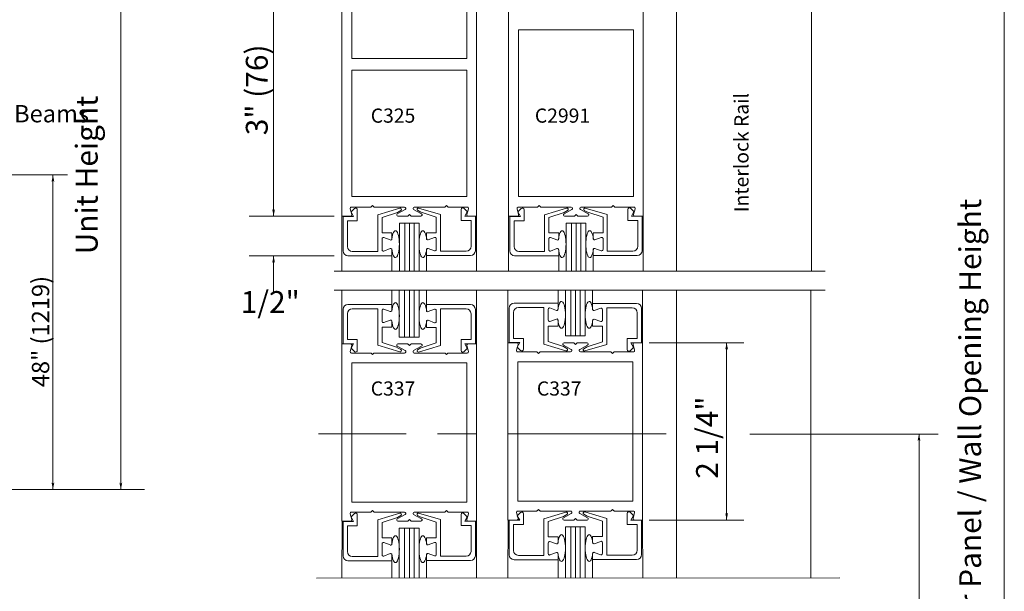
# Model space of a CAD drawing. Extents: x -12.1 to -4.7, y -30.5 to -19.8.
# Drawn here: x -7.9 to -4.8, y -26.8 to -25 of the extents above; entities that cross this region are included whole.
import ezdxf

# ---------------------------------------------------------------- set-up
doc = ezdxf.new("R2010")
doc.units = 0
doc.header["$MEASUREMENT"] = 0
doc.linetypes.add('Center', pattern=[0.77, 0.5, -0.0725, 0.125, -0.0725])
doc.layers.get('0').update_dxf_attribs({"lineweight": 0})
doc.layers.add('LAYER1', color=7, linetype='Center')
doc.layers.add('PART', color=7, linetype='Continuous', lineweight=0)
doc.styles.add('VlmTxt2', font='ARIAL')

# ---------------------------------------------------------------- blocks, each defined once
blk = doc.blocks.new('VlmArrow0')
at = {"color": 0, "lineweight": 0}
blk.add_solid([(0, 0), (-1.5, -0.3), (-1.5, 0.3), (-1.2, 0)], dxfattribs=at)

msp = doc.modelspace()

# ---------------------------------------------------------------- linework, layer by layer
at = {"color": 7, "linetype": 'Continuous', "lineweight": 5}
for p, q in [((-6.8901, -25.6043), (-6.8951, -25.5855)), ((-6.8925, -25.5956), (-6.8819, -25.585)), ((-6.8912, -25.5805), (-6.8312, -25.5805)), ((-6.8251, -25.5755), (-6.8294, -25.5798)), ((-6.8251, -25.5755), (-6.8209, -25.5798)), ((-6.8191, -25.5805), (-6.7231, -25.5805)), ((-6.738, -25.584), (-6.808, -25.6049)), ((-6.5962, -25.5805), (-6.6922, -25.5805)), ((-6.6785, -25.5834), (-6.6086, -25.6043)), ((-6.5901, -25.5755), (-6.5944, -25.5798)), ((-6.5901, -25.5755), (-6.5859, -25.5798)), ((-6.5241, -25.5805), (-6.5841, -25.5805)), ((-6.524, -25.5949), (-6.5346, -25.5844)), ((-6.5252, -25.6043), (-6.5202, -25.5855)), ((-6.3611, -25.6043), (-6.3661, -25.5855)), ((-6.3635, -25.5956), (-6.3529, -25.585)), ((-6.3622, -25.5805), (-6.3022, -25.5805)), ((-6.2962, -25.5755), (-6.3004, -25.5798)), ((-6.2962, -25.5755), (-6.2919, -25.5798)), ((-6.2901, -25.5805), (-6.1941, -25.5805)), ((-6.209, -25.5841), (-6.279, -25.6049)), ((-6.0672, -25.5805), (-6.1632, -25.5805)), ((-6.1495, -25.5834), (-6.0796, -25.6043)), ((-6.0612, -25.5755), (-6.0654, -25.5798)), ((-6.0612, -25.5755), (-6.0569, -25.5798)), ((-5.9951, -25.5805), (-6.0551, -25.5805)), ((-5.9951, -25.5949), (-6.0056, -25.5844)), ((-5.9962, -25.6043), (-5.9912, -25.5855)), ((-6.922, -25.6095), (-6.922, -25.7838)), ((-6.894, -25.6093), (-6.9214, -25.6093)), ((-6.9182, -25.6098), (-6.9182, -25.7193)), ((-6.9182, -25.6098), (-6.8845, -25.6098)), ((-6.8845, -25.6098), (-6.8925, -25.5956)), ((-6.873, -25.6236), (-6.873, -25.5887)), ((-6.808, -25.6049), (-6.808, -25.7211)), ((-6.7943, -25.6134), (-6.7459, -25.5976)), ((-6.7942, -25.6623), (-6.7942, -25.6134)), ((-6.7212, -25.588), (-6.746, -25.6017)), ((-6.7453, -25.5974), (-6.735, -25.5914)), ((-6.7441, -25.6092), (-6.7137, -25.6092)), ((-6.7076, -25.6042), (-6.7119, -25.6085)), ((-6.7076, -25.6042), (-6.7034, -25.6085)), ((-6.6712, -25.6092), (-6.7016, -25.6092)), ((-6.6941, -25.588), (-6.6693, -25.6017)), ((-6.6712, -25.5967), (-6.6815, -25.5907)), ((-6.6223, -25.6128), (-6.6706, -25.597)), ((-6.6223, -25.6617), (-6.6223, -25.6128)), ((-6.6085, -25.6043), (-6.6085, -25.7204)), ((-6.5435, -25.6229), (-6.5435, -25.5881)), ((-6.532, -25.6092), (-6.524, -25.5949)), ((-6.4983, -25.6092), (-6.532, -25.6092)), ((-6.5213, -25.6093), (-6.4945, -25.6094)), ((-6.4983, -25.6092), (-6.4983, -25.7187)), ((-6.495, -25.6095), (-6.4945, -25.7838)), ((-6.393, -25.6095), (-6.393, -25.7839)), ((-6.365, -25.6093), (-6.3924, -25.6093)), ((-6.3892, -25.6098), (-6.3555, -25.6098)), ((-6.3892, -25.6098), (-6.3892, -25.7193)), ((-6.3555, -25.6098), (-6.3635, -25.5956)), ((-6.344, -25.6236), (-6.344, -25.5887)), ((-6.279, -25.6049), (-6.279, -25.7211)), ((-6.2653, -25.6134), (-6.2169, -25.5976)), ((-6.2652, -25.6623), (-6.2652, -25.6134)), ((-6.1922, -25.588), (-6.217, -25.6018)), ((-6.2164, -25.5974), (-6.206, -25.5914)), ((-6.2151, -25.6093), (-6.1847, -25.6093)), ((-6.1787, -25.6043), (-6.1829, -25.6085)), ((-6.1787, -25.6043), (-6.1744, -25.6085)), ((-6.1422, -25.6093), (-6.1726, -25.6093)), ((-6.1651, -25.588), (-6.1403, -25.6018)), ((-6.1422, -25.5968), (-6.1526, -25.5908)), ((-6.0933, -25.6128), (-6.1416, -25.597)), ((-6.0933, -25.6617), (-6.0933, -25.6128)), ((-6.0796, -25.6043), (-6.0796, -25.7204)), ((-6.0146, -25.6229), (-6.0146, -25.5881)), ((-6.0031, -25.6092), (-5.9951, -25.5949)), ((-5.9693, -25.6092), (-6.0031, -25.6092)), ((-5.9923, -25.6093), (-5.9655, -25.6094)), ((-5.9693, -25.6092), (-5.9693, -25.7187)), ((-5.9661, -25.6095), (-5.9655, -25.7839)), ((-6.9045, -25.6236), (-6.9045, -25.7056)), ((-6.9045, -25.6236), (-6.873, -25.6236)), ((-6.7395, -25.631), (-6.677, -25.631)), ((-6.7395, -25.7838), (-6.7395, -25.631)), ((-6.677, -25.631), (-6.677, -25.7838)), ((-6.512, -25.6229), (-6.5435, -25.6229)), ((-6.512, -25.6229), (-6.512, -25.7049)), ((-6.3755, -25.6236), (-6.344, -25.6236)), ((-6.3755, -25.6236), (-6.3755, -25.7056)), ((-6.2105, -25.7839), (-6.2105, -25.631)), ((-6.2105, -25.631), (-6.148, -25.631)), ((-6.148, -25.631), (-6.148, -25.7839)), ((-5.9831, -25.6229), (-6.0146, -25.6229)), ((-5.9831, -25.6229), (-5.9831, -25.7049)), ((-6.763, -25.6623), (-6.7942, -25.6623)), ((-6.7683, -25.6848), (-6.7888, -25.6773)), ((-6.763, -25.6623), (-6.763, -25.6811)), ((-6.6535, -25.6617), (-6.6535, -25.6804)), ((-6.6535, -25.6617), (-6.6223, -25.6617)), ((-6.6535, -25.6804), (-6.6535, -25.6741)), ((-6.6482, -25.6842), (-6.6277, -25.6767)), ((-6.6223, -25.6804), (-6.6223, -25.7154)), ((-6.234, -25.6623), (-6.2652, -25.6623)), ((-6.2393, -25.6848), (-6.2598, -25.6773)), ((-6.234, -25.6623), (-6.234, -25.6811)), ((-6.1246, -25.6617), (-6.1246, -25.6804)), ((-6.1246, -25.6617), (-6.0933, -25.6617)), ((-6.1246, -25.6804), (-6.1246, -25.6741)), ((-6.1192, -25.6842), (-6.0987, -25.6767)), ((-6.0933, -25.6804), (-6.0933, -25.7154)), ((-6.7942, -25.6811), (-6.7942, -25.7161)), ((-6.6482, -25.7117), (-6.6277, -25.7192)), ((-6.2652, -25.6811), (-6.2652, -25.7161)), ((-6.1192, -25.7117), (-6.0987, -25.7192)), ((-6.9027, -25.7348), (-6.763, -25.7348)), ((-6.889, -25.7211), (-6.808, -25.7211)), ((-6.7683, -25.7123), (-6.7888, -25.7198)), ((-6.763, -25.7348), (-6.763, -25.7161)), ((-6.763, -25.7348), (-6.763, -25.7838)), ((-6.6535, -25.7342), (-6.6535, -25.7154)), ((-6.5138, -25.7342), (-6.6535, -25.7342)), ((-6.6535, -25.7342), (-6.6535, -25.7838)), ((-6.5275, -25.7204), (-6.6085, -25.7204)), ((-6.3737, -25.7348), (-6.234, -25.7348)), ((-6.36, -25.7211), (-6.279, -25.7211)), ((-6.2393, -25.7123), (-6.2598, -25.7198)), ((-6.234, -25.7348), (-6.234, -25.7161)), ((-6.234, -25.7348), (-6.234, -25.7839)), ((-6.1246, -25.7342), (-6.1246, -25.7154)), ((-6.1246, -25.7342), (-6.1246, -25.7839)), ((-5.9848, -25.7342), (-6.1246, -25.7342)), ((-5.9986, -25.7204), (-6.0796, -25.7204)), ((-6.922, -26.0143), (-6.922, -25.8434)), ((-6.763, -25.889), (-6.763, -25.8436)), ((-6.7396, -25.8436), (-6.7396, -25.9928)), ((-6.6771, -25.9928), (-6.6771, -25.8441)), ((-6.6536, -25.8896), (-6.6536, -25.8436)), ((-6.4951, -26.0143), (-6.4945, -25.8436)), ((-6.3948, -26.0109), (-6.3948, -25.8436)), ((-6.2358, -25.8855), (-6.2358, -25.8436)), ((-6.2124, -25.8436), (-6.2124, -25.9893)), ((-6.1499, -25.9893), (-6.1499, -25.8441)), ((-6.1264, -25.8861), (-6.1264, -25.8436)), ((-5.9679, -26.0108), (-5.9679, -25.8436)), ((-6.9027, -25.889), (-6.763, -25.889)), ((-6.763, -25.889), (-6.763, -25.9078)), ((-6.5138, -25.8896), (-6.6536, -25.8896)), ((-6.6536, -25.8896), (-6.6536, -25.9084)), ((-6.3756, -25.8855), (-6.2358, -25.8855)), ((-6.3618, -25.8993), (-6.2808, -25.8993)), ((-6.2808, -26.0154), (-6.2808, -25.8993)), ((-6.2358, -25.8855), (-6.2358, -25.9043)), ((-6.1264, -25.8861), (-6.1264, -25.9049)), ((-5.9866, -25.8861), (-6.1264, -25.8861)), ((-6.9182, -26.014), (-6.9182, -25.9045)), ((-6.9045, -26.0003), (-6.9045, -25.9183)), ((-6.889, -25.9028), (-6.808, -25.9028)), ((-6.808, -26.0189), (-6.808, -25.9028)), ((-6.7942, -25.9428), (-6.7942, -25.9078)), ((-6.7684, -25.9115), (-6.7889, -25.904)), ((-6.6482, -25.9121), (-6.6277, -25.9046)), ((-6.6223, -25.9434), (-6.6223, -25.9084)), ((-6.5276, -25.9034), (-6.6086, -25.9034)), ((-6.6086, -26.0195), (-6.6086, -25.9034)), ((-6.5121, -26.0009), (-6.5121, -25.9189)), ((-6.4983, -26.0146), (-6.4983, -25.9051)), ((-6.3911, -26.0105), (-6.3911, -25.901)), ((-6.3773, -25.9968), (-6.3773, -25.9148)), ((-6.2671, -25.9393), (-6.2671, -25.9043)), ((-6.2412, -25.908), (-6.2617, -25.9005)), ((-6.121, -25.9087), (-6.1005, -25.9011)), ((-6.0951, -25.9399), (-6.0951, -25.9049)), ((-6.0814, -26.016), (-6.0814, -25.8999)), ((-6.0004, -25.8999), (-6.0814, -25.8999)), ((-5.9849, -25.9974), (-5.9849, -25.9154)), ((-5.9711, -26.0111), (-5.9711, -25.9016)), ((-6.763, -25.9615), (-6.7942, -25.9615)), ((-6.7942, -25.9615), (-6.7942, -26.0104)), ((-6.7684, -25.939), (-6.7889, -25.9465)), ((-6.763, -25.9428), (-6.763, -25.9491)), ((-6.763, -25.9615), (-6.763, -25.9428)), ((-6.6536, -25.9621), (-6.6536, -25.9434)), ((-6.6536, -25.9621), (-6.6223, -25.9621)), ((-6.6482, -25.9396), (-6.6277, -25.9471)), ((-6.6223, -25.9621), (-6.6223, -26.011)), ((-6.2358, -25.958), (-6.2671, -25.958)), ((-6.2671, -25.958), (-6.2671, -26.0069)), ((-6.2412, -25.9355), (-6.2617, -25.943)), ((-6.2358, -25.9393), (-6.2358, -25.9456)), ((-6.2358, -25.958), (-6.2358, -25.9393)), ((-6.1264, -25.9586), (-6.1264, -25.9399)), ((-6.1264, -25.9586), (-6.0951, -25.9586)), ((-6.121, -25.9361), (-6.1005, -25.9437)), ((-6.0951, -25.9586), (-6.0951, -26.0075)), ((-6.7396, -25.9928), (-6.6771, -25.9928)), ((-6.2124, -25.9893), (-6.1499, -25.9893)), ((-6.894, -26.0145), (-6.9214, -26.0145)), ((-6.9182, -26.014), (-6.8845, -26.014)), ((-6.9045, -26.0003), (-6.873, -26.0003)), ((-6.8901, -26.0195), (-6.8951, -26.0383)), ((-6.8845, -26.014), (-6.8925, -26.0283)), ((-6.873, -26.0003), (-6.873, -26.0351)), ((-6.738, -26.0398), (-6.808, -26.0189)), ((-6.7943, -26.0104), (-6.7459, -26.0262)), ((-6.7212, -26.0358), (-6.746, -26.0221)), ((-6.7441, -26.0146), (-6.7137, -26.0146)), ((-6.7077, -26.0196), (-6.7119, -26.0153)), ((-6.7077, -26.0196), (-6.7034, -26.0153)), ((-6.6713, -26.0146), (-6.7016, -26.0146)), ((-6.6941, -26.0358), (-6.6693, -26.0221)), ((-6.6785, -26.0404), (-6.6086, -26.0195)), ((-6.6223, -26.011), (-6.6706, -26.0268)), ((-6.5121, -26.0009), (-6.5436, -26.0009)), ((-6.5436, -26.0009), (-6.5436, -26.0357)), ((-6.5321, -26.0146), (-6.5241, -26.0289)), ((-6.4983, -26.0146), (-6.5321, -26.0146)), ((-6.5252, -26.0195), (-6.5202, -26.0383)), ((-6.5214, -26.0145), (-6.4945, -26.0145)), ((-6.3668, -26.011), (-6.3942, -26.011)), ((-6.3911, -26.0105), (-6.3573, -26.0105)), ((-6.3773, -25.9968), (-6.3458, -25.9968)), ((-6.3629, -26.0161), (-6.3679, -26.0348)), ((-6.3573, -26.0105), (-6.3653, -26.0248)), ((-6.3458, -25.9968), (-6.3458, -26.0316)), ((-6.2108, -26.0363), (-6.2808, -26.0154)), ((-6.2671, -26.0069), (-6.2187, -26.0227)), ((-6.194, -26.0323), (-6.2188, -26.0186)), ((-6.2182, -26.023), (-6.2078, -26.029)), ((-6.2169, -26.0111), (-6.1865, -26.0111)), ((-6.1805, -26.0161), (-6.1848, -26.0118)), ((-6.1805, -26.0161), (-6.1762, -26.0118)), ((-6.1441, -26.0111), (-6.1744, -26.0111)), ((-6.1669, -26.0323), (-6.1421, -26.0186)), ((-6.144, -26.0236), (-6.1544, -26.0296)), ((-6.1513, -26.0369), (-6.0814, -26.016)), ((-6.0951, -26.0075), (-6.1434, -26.0234)), ((-6.0164, -25.9974), (-6.0164, -26.0322)), ((-5.9849, -25.9974), (-6.0164, -25.9974)), ((-5.9711, -26.0111), (-6.0049, -26.0111)), ((-6.0049, -26.0111), (-5.9969, -26.0254)), ((-5.998, -26.0161), (-5.9931, -26.0348)), ((-5.9942, -26.011), (-5.9673, -26.011)), ((-6.8925, -26.0283), (-6.8819, -26.0388)), ((-6.8912, -26.0433), (-6.8312, -26.0433)), ((-6.8252, -26.0483), (-6.8294, -26.0441)), ((-6.8252, -26.0483), (-6.8209, -26.0441)), ((-6.8191, -26.0433), (-6.7231, -26.0433)), ((-6.7454, -26.0264), (-6.735, -26.0324)), ((-6.5962, -26.0433), (-6.6922, -26.0433)), ((-6.6712, -26.0271), (-6.6816, -26.0331)), ((-6.5902, -26.0483), (-6.5944, -26.0441)), ((-6.5902, -26.0483), (-6.5859, -26.0441)), ((-6.5241, -26.0433), (-6.5841, -26.0433)), ((-6.5241, -26.0289), (-6.5346, -26.0394)), ((-6.3653, -26.0248), (-6.3548, -26.0353)), ((-6.364, -26.0398), (-6.304, -26.0398)), ((-6.298, -26.0448), (-6.3023, -26.0406)), ((-6.298, -26.0448), (-6.2937, -26.0406)), ((-6.2919, -26.0398), (-6.196, -26.0398)), ((-6.069, -26.0398), (-6.165, -26.0398)), ((-6.063, -26.0448), (-6.0673, -26.0406)), ((-6.063, -26.0448), (-6.0587, -26.0406)), ((-5.9969, -26.0398), (-6.0569, -26.0398)), ((-5.9969, -26.0254), (-6.0074, -26.0359)), ((-6.8901, -26.5718), (-6.8951, -26.553)), ((-6.8925, -26.5631), (-6.8819, -26.5526)), ((-6.8912, -26.548), (-6.8312, -26.548)), ((-6.8252, -26.543), (-6.8294, -26.5473)), ((-6.8252, -26.543), (-6.8209, -26.5473)), ((-6.8191, -26.548), (-6.7231, -26.548)), ((-6.738, -26.5516), (-6.808, -26.5725)), ((-6.7212, -26.5555), (-6.746, -26.5693)), ((-6.6941, -26.5555), (-6.6693, -26.5693)), ((-6.5962, -26.548), (-6.6922, -26.548)), ((-6.6785, -26.551), (-6.6086, -26.5718)), ((-6.5902, -26.543), (-6.5944, -26.5473)), ((-6.5902, -26.543), (-6.5859, -26.5473)), ((-6.5241, -26.548), (-6.5841, -26.548)), ((-6.5436, -26.5905), (-6.5436, -26.5556)), ((-6.5241, -26.5625), (-6.5346, -26.5519)), ((-6.5252, -26.5718), (-6.5202, -26.553)), ((-6.3629, -26.5683), (-6.3679, -26.5496)), ((-6.3653, -26.5596), (-6.3548, -26.5491)), ((-6.364, -26.5445), (-6.304, -26.5445)), ((-6.3458, -26.5876), (-6.3458, -26.5528)), ((-6.298, -26.5395), (-6.3023, -26.5438)), ((-6.298, -26.5395), (-6.2937, -26.5438)), ((-6.2919, -26.5445), (-6.196, -26.5445)), ((-6.2108, -26.5481), (-6.2808, -26.569)), ((-6.194, -26.552), (-6.2188, -26.5658)), ((-6.2182, -26.5614), (-6.2078, -26.5554)), ((-6.1669, -26.552), (-6.1421, -26.5658)), ((-6.069, -26.5445), (-6.165, -26.5445)), ((-6.144, -26.5608), (-6.1544, -26.5548)), ((-6.1513, -26.5475), (-6.0814, -26.5683)), ((-6.063, -26.5395), (-6.0673, -26.5438)), ((-6.063, -26.5395), (-6.0587, -26.5438)), ((-5.9969, -26.5445), (-6.0569, -26.5445)), ((-6.0164, -26.587), (-6.0164, -26.5522)), ((-5.9969, -26.559), (-6.0074, -26.5484)), ((-5.998, -26.5683), (-5.9931, -26.5496)), ((-6.9214, -26.577), (-6.922, -26.7572)), ((-6.894, -26.5768), (-6.9208, -26.5768)), ((-6.9182, -26.5773), (-6.9182, -26.6868)), ((-6.9182, -26.5773), (-6.8845, -26.5773)), ((-6.8845, -26.5773), (-6.8925, -26.5631)), ((-6.873, -26.5911), (-6.873, -26.5563)), ((-6.808, -26.5725), (-6.808, -26.6886)), ((-6.7943, -26.581), (-6.7459, -26.5651)), ((-6.7942, -26.6298), (-6.7942, -26.581)), ((-6.7454, -26.5649), (-6.735, -26.5589)), ((-6.7441, -26.5768), (-6.7137, -26.5768)), ((-6.7077, -26.5718), (-6.7119, -26.576)), ((-6.7077, -26.5718), (-6.7034, -26.576)), ((-6.6713, -26.5768), (-6.7016, -26.5768)), ((-6.6712, -26.5643), (-6.6816, -26.5583)), ((-6.6223, -26.5803), (-6.6706, -26.5645)), ((-6.6223, -26.6292), (-6.6223, -26.5803)), ((-6.6086, -26.5718), (-6.6086, -26.688)), ((-6.5321, -26.5767), (-6.5241, -26.5625)), ((-6.4983, -26.5767), (-6.5321, -26.5767)), ((-6.5214, -26.5768), (-6.4945, -26.5769)), ((-6.4983, -26.5767), (-6.4983, -26.6862)), ((-6.4951, -26.5771), (-6.4945, -26.7571)), ((-6.3942, -26.5735), (-6.3948, -26.757)), ((-6.3668, -26.5734), (-6.3936, -26.5733)), ((-6.3911, -26.5739), (-6.3911, -26.6834)), ((-6.3911, -26.5739), (-6.3573, -26.5739)), ((-6.3573, -26.5739), (-6.3653, -26.5596)), ((-6.2808, -26.569), (-6.2808, -26.6851)), ((-6.2671, -26.5775), (-6.2187, -26.5617)), ((-6.2671, -26.6264), (-6.2671, -26.5775)), ((-6.2169, -26.5733), (-6.1865, -26.5733)), ((-6.1805, -26.5683), (-6.1848, -26.5726)), ((-6.1805, -26.5683), (-6.1762, -26.5726)), ((-6.1441, -26.5733), (-6.1744, -26.5733)), ((-6.0951, -26.5768), (-6.1434, -26.561)), ((-6.0951, -26.6257), (-6.0951, -26.5768)), ((-6.0814, -26.5684), (-6.0814, -26.6845)), ((-5.9849, -26.587), (-6.0164, -26.587)), ((-6.0049, -26.5732), (-5.9969, -26.559)), ((-5.9711, -26.5732), (-6.0049, -26.5732)), ((-5.9942, -26.5734), (-5.9673, -26.5734)), ((-5.9849, -26.587), (-5.9849, -26.669)), ((-5.9711, -26.5732), (-5.9711, -26.6827)), ((-5.9679, -26.5736), (-5.9673, -26.7549)), ((-6.9045, -26.5911), (-6.873, -26.5911)), ((-6.9045, -26.5911), (-6.9045, -26.6731)), ((-6.7396, -26.7562), (-6.7396, -26.5985)), ((-6.7396, -26.5985), (-6.6771, -26.5985)), ((-6.6771, -26.5985), (-6.6771, -26.7557)), ((-6.5121, -26.5905), (-6.5436, -26.5905)), ((-6.5121, -26.5905), (-6.5121, -26.6725)), ((-6.3773, -26.5876), (-6.3458, -26.5876)), ((-6.3773, -26.5876), (-6.3773, -26.6696)), ((-6.2124, -26.595), (-6.1499, -26.595)), ((-6.2124, -26.756), (-6.2124, -26.595)), ((-6.1499, -26.595), (-6.1499, -26.7555)), ((-6.763, -26.6298), (-6.7942, -26.6298)), ((-6.7942, -26.6486), (-6.7942, -26.6836)), ((-6.7684, -26.6523), (-6.7889, -26.6448)), ((-6.763, -26.6298), (-6.763, -26.6486)), ((-6.763, -26.6486), (-6.763, -26.6423)), ((-6.6536, -26.6292), (-6.6536, -26.648)), ((-6.6536, -26.6292), (-6.6223, -26.6292)), ((-6.6482, -26.6517), (-6.6277, -26.6442)), ((-6.6223, -26.648), (-6.6223, -26.683)), ((-6.2358, -26.6264), (-6.2671, -26.6264)), ((-6.2671, -26.6451), (-6.2671, -26.6801)), ((-6.2412, -26.6489), (-6.2617, -26.6414)), ((-6.2358, -26.6264), (-6.2358, -26.6451)), ((-6.2358, -26.6451), (-6.2358, -26.6388)), ((-6.1264, -26.6257), (-6.1264, -26.6445)), ((-6.1264, -26.6257), (-6.0951, -26.6257)), ((-6.121, -26.6482), (-6.1005, -26.6407)), ((-6.0951, -26.6445), (-6.0951, -26.6795)), ((-6.7684, -26.6798), (-6.7889, -26.6873)), ((-6.6482, -26.6792), (-6.6277, -26.6867)), ((-6.2412, -26.6764), (-6.2617, -26.6839)), ((-6.2358, -26.6989), (-6.2358, -26.6801)), ((-6.1264, -26.6982), (-6.1264, -26.6795)), ((-6.121, -26.6757), (-6.1005, -26.6832)), ((-6.9027, -26.7023), (-6.763, -26.7023)), ((-6.889, -26.6886), (-6.808, -26.6886)), ((-6.763, -26.7023), (-6.763, -26.6836)), ((-6.763, -26.7023), (-6.763, -26.7562)), ((-6.6536, -26.7017), (-6.6536, -26.683)), ((-6.5138, -26.7017), (-6.6536, -26.7017)), ((-6.6536, -26.7017), (-6.6536, -26.7562)), ((-6.5276, -26.688), (-6.6086, -26.688)), ((-6.3756, -26.6989), (-6.2358, -26.6989)), ((-6.3618, -26.6851), (-6.2808, -26.6851)), ((-6.2358, -26.6989), (-6.2358, -26.756)), ((-6.1264, -26.6982), (-6.1264, -26.756)), ((-5.9866, -26.6982), (-6.1264, -26.6982)), ((-6.0004, -26.6845), (-6.0814, -26.6845))]:
    msp.add_line(p, q, dxfattribs=at)
at = {"color": 23, "linetype": 'Continuous', "lineweight": 5}
for p, q in [((-6.7226, -25.7838), (-6.7226, -25.631)), ((-6.7076, -25.7838), (-6.7076, -25.631)), ((-6.6926, -25.7838), (-6.6926, -25.631)), ((-6.1937, -25.7839), (-6.1937, -25.631)), ((-6.1787, -25.7839), (-6.1787, -25.631)), ((-6.1637, -25.7839), (-6.1637, -25.631)), ((-6.7227, -25.8436), (-6.7227, -25.9928)), ((-6.7077, -25.8436), (-6.7077, -25.9928)), ((-6.6927, -25.8436), (-6.6927, -25.9928)), ((-6.1955, -25.8436), (-6.1955, -25.9893)), ((-6.1805, -25.8436), (-6.1805, -25.9893)), ((-6.1655, -25.8436), (-6.1655, -25.9893)), ((-6.7227, -26.7562), (-6.7227, -26.5985)), ((-6.7077, -26.7562), (-6.7077, -26.5985)), ((-6.6927, -26.7562), (-6.6927, -26.5985)), ((-6.1955, -26.756), (-6.1955, -26.595)), ((-6.1805, -26.756), (-6.1805, -26.595)), ((-6.1655, -26.756), (-6.1655, -26.595))]:
    msp.add_line(p, q, dxfattribs=at)
at = {"color": 7, "linetype": 'Continuous', "lineweight": 13}
for p, q in [((-5.8606, -26.757), (-5.8606, -25.8436)), ((-5.4337, -26.757), (-5.4337, -25.8436)), ((-6.922, -26.577), (-6.922, -26.0143)), ((-6.4951, -26.5771), (-6.4951, -26.0143)), ((-6.3948, -26.5735), (-6.3948, -26.0109)), ((-5.9679, -26.5736), (-5.9679, -26.0108)), ((-6.8907, -26.5168), (-6.8907, -26.0743)), ((-6.8907, -26.0743), (-6.5257, -26.0743)), ((-6.5257, -26.5168), (-6.5257, -26.0743)), ((-6.3636, -26.0709), (-5.9986, -26.0709)), ((-6.3636, -26.5134), (-6.3636, -26.0709)), ((-5.9986, -26.5134), (-5.9986, -26.0709)), ((-6.8907, -26.5168), (-6.5257, -26.5168)), ((-6.3636, -26.5134), (-5.9986, -26.5134))]:
    msp.add_line(p, q, dxfattribs=at)
at = {"color": 7, "linetype": 'Continuous', "lineweight": 5}
for centre, radius, start, end in [((-6.8912, -25.5845), 0.004, 90, 194.8539), ((-6.8782, -25.5887), 0.00525, 0, 135), ((-6.8312, -25.578), 0.0025, 270, 315), ((-6.8191, -25.578), 0.0025, 225, 270), ((-6.737, -25.5879), 0.004, 300.014, 465.1704), ((-6.7231, -25.5845), 0.004, 299, 450), ((-6.6922, -25.5845), 0.004, 90, 241), ((-6.6795, -25.5873), 0.004, 74.8296, 239.986), ((-6.5962, -25.578), 0.0025, 270, 315), ((-6.5841, -25.578), 0.0025, 225, 270), ((-6.5383, -25.5881), 0.00525, 45, 180), ((-6.5241, -25.5845), 0.004, 345.1461, 450), ((-6.3622, -25.5845), 0.004, 90, 194.8539), ((-6.3492, -25.5887), 0.00525, 0, 135), ((-6.3022, -25.578), 0.0025, 270, 315), ((-6.2901, -25.578), 0.0025, 225, 270), ((-6.208, -25.5879), 0.004, 300.014, 465.1704), ((-6.1941, -25.5845), 0.004, 299, 450), ((-6.1632, -25.5845), 0.004, 90, 241), ((-6.1506, -25.5873), 0.004, 74.8296, 239.986), ((-6.0672, -25.578), 0.0025, 270, 315), ((-6.0551, -25.578), 0.0025, 225, 270), ((-6.0093, -25.5881), 0.00525, 45, 180), ((-5.9951, -25.5845), 0.004, 345.1461, 450), ((-6.894, -25.6053), 0.004, 270, 374.8539), ((-6.7441, -25.6052), 0.004, 119, 270), ((-6.7137, -25.6067), 0.0025, 270, 315), ((-6.7016, -25.6067), 0.0025, 225, 270), ((-6.6712, -25.6052), 0.004, 270, 421), ((-6.5213, -25.6053), 0.004, 165.1461, 270), ((-6.365, -25.6053), 0.004, 270, 374.8539), ((-6.2151, -25.6053), 0.004, 119, 270), ((-6.1847, -25.6068), 0.0025, 270, 315), ((-6.1726, -25.6068), 0.0025, 225, 270), ((-6.1422, -25.6053), 0.004, 270, 421), ((-5.9923, -25.6053), 0.004, 165.1461, 270), ((-6.7902, -25.6811), 0.004, 69.8741, 180), ((-6.6495, -25.6804), 0.004, 180, 290.1259), ((-6.6263, -25.6804), 0.004, 0, 110.1259), ((-6.2612, -25.6811), 0.004, 69.8741, 180), ((-6.1206, -25.6804), 0.004, 180, 290.1259), ((-6.0973, -25.6804), 0.004, 0, 110.1259), ((-6.889, -25.7056), 0.0155, 180, 270), ((-6.767, -25.6811), 0.004, 249.8741, 360), ((-6.767, -25.7161), 0.004, 0, 110.1257), ((-6.6495, -25.7154), 0.004, 69.8743, 180), ((-6.5275, -25.7049), 0.0155, 270, 360), ((-6.36, -25.7056), 0.0155, 180, 270), ((-6.238, -25.6811), 0.004, 249.8741, 360), ((-6.238, -25.7161), 0.004, 0, 110.1257), ((-6.1206, -25.7154), 0.004, 69.8743, 180), ((-5.9986, -25.7049), 0.0155, 270, 360), ((-6.9027, -25.7193), 0.0155, 180, 270), ((-6.7902, -25.7161), 0.004, 180, 290.1257), ((-6.6263, -25.7154), 0.004, 249.8743, 360), ((-6.5138, -25.7187), 0.0155, 270, 360), ((-6.3737, -25.7193), 0.0155, 180, 270), ((-6.2612, -25.7161), 0.004, 180, 290.1257), ((-6.0973, -25.7154), 0.004, 249.8743, 360), ((-5.9848, -25.7187), 0.0155, 270, 360), ((-6.9027, -25.9045), 0.0155, 90, 180), ((-6.5138, -25.9051), 0.0155, 0, 90), ((-6.3756, -25.901), 0.0155, 90, 180), ((-6.3618, -25.9148), 0.0155, 90, 180), ((-5.9866, -25.9016), 0.0155, 0, 90), ((-6.889, -25.9183), 0.0155, 90, 180), ((-6.7902, -25.9078), 0.004, 69.8743, 180), ((-6.767, -25.9078), 0.004, 249.8743, 360), ((-6.6496, -25.9084), 0.004, 180, 290.1257), ((-6.6263, -25.9084), 0.004, 360, 470.1257), ((-6.5276, -25.9189), 0.0155, 0, 90), ((-6.2631, -25.9043), 0.004, 69.8743, 180), ((-6.2398, -25.9043), 0.004, 249.8743, 360), ((-6.1224, -25.9049), 0.004, 180, 290.1257), ((-6.0991, -25.9049), 0.004, 360, 470.1257), ((-6.0004, -25.9154), 0.0155, 0, 90), ((-6.7902, -25.9428), 0.004, 180, 290.1259), ((-6.767, -25.9428), 0.004, 0, 110.1259), ((-6.6496, -25.9434), 0.004, 69.8741, 180), ((-6.6263, -25.9434), 0.004, 249.8741, 360), ((-6.2631, -25.9393), 0.004, 180, 290.1259), ((-6.2398, -25.9393), 0.004, 0, 110.1259), ((-6.1224, -25.9399), 0.004, 69.8741, 180), ((-6.0991, -25.9399), 0.004, 249.8741, 360), ((-6.894, -26.0185), 0.004, 345.1461, 450), ((-6.7441, -26.0186), 0.004, 90, 241), ((-6.7137, -26.0171), 0.0025, 45, 90), ((-6.7016, -26.0171), 0.0025, 90, 135), ((-6.6713, -26.0186), 0.004, 299, 450), ((-6.5214, -26.0185), 0.004, 90, 194.8539), ((-6.3668, -26.015), 0.004, 345.1461, 450), ((-6.2169, -26.0151), 0.004, 90, 241), ((-6.1865, -26.0136), 0.0025, 45, 90), ((-6.1744, -26.0136), 0.0025, 90, 135), ((-6.1441, -26.0151), 0.004, 299, 450), ((-5.9942, -26.015), 0.004, 90, 194.8539), ((-6.8912, -26.0393), 0.004, 165.1461, 270), ((-6.8782, -26.0351), 0.00525, 225, 360), ((-6.8312, -26.0458), 0.0025, 45, 90), ((-6.8191, -26.0458), 0.0025, 90, 135), ((-6.737, -26.0359), 0.004, 254.8296, 419.986), ((-6.7231, -26.0393), 0.004, 270, 421), ((-6.6922, -26.0393), 0.004, 119, 270), ((-6.6796, -26.0365), 0.004, 120.014, 285.1704), ((-6.5962, -26.0458), 0.0025, 45, 90), ((-6.5841, -26.0458), 0.0025, 90, 135), ((-6.5383, -26.0357), 0.00525, 180, 315), ((-6.5241, -26.0393), 0.004, 270, 374.8539), ((-6.364, -26.0358), 0.004, 165.1461, 270), ((-6.3511, -26.0316), 0.00525, 225, 360), ((-6.304, -26.0423), 0.0025, 45, 90), ((-6.2919, -26.0423), 0.0025, 90, 135), ((-6.2098, -26.0324), 0.004, 254.8296, 419.986), ((-6.196, -26.0358), 0.004, 270, 421), ((-6.165, -26.0358), 0.004, 119, 270), ((-6.1524, -26.0331), 0.004, 120.014, 285.1704), ((-6.069, -26.0423), 0.0025, 45, 90), ((-6.0569, -26.0423), 0.0025, 90, 135), ((-6.0111, -26.0322), 0.00525, 180, 315), ((-5.9969, -26.0358), 0.004, 270, 374.8539), ((-6.8912, -26.552), 0.004, 90, 194.8539), ((-6.8782, -26.5563), 0.00525, 0, 135), ((-6.8312, -26.5455), 0.0025, 270, 315), ((-6.8191, -26.5455), 0.0025, 225, 270), ((-6.737, -26.5554), 0.004, 300.014, 465.1704), ((-6.7231, -26.552), 0.004, 299, 450), ((-6.6922, -26.552), 0.004, 90, 241), ((-6.6796, -26.5548), 0.004, 74.8296, 239.986), ((-6.5962, -26.5455), 0.0025, 270, 315), ((-6.5841, -26.5455), 0.0025, 225, 270), ((-6.5383, -26.5556), 0.00525, 45, 180), ((-6.5241, -26.552), 0.004, 345.1461, 450), ((-6.364, -26.5485), 0.004, 90, 194.8539), ((-6.3511, -26.5528), 0.00525, 0, 135), ((-6.304, -26.542), 0.0025, 270, 315), ((-6.2919, -26.542), 0.0025, 225, 270), ((-6.2098, -26.552), 0.004, 300.014, 465.1704), ((-6.196, -26.5485), 0.004, 299, 450), ((-6.165, -26.5485), 0.004, 90, 241), ((-6.1524, -26.5513), 0.004, 74.8296, 239.986), ((-6.069, -26.542), 0.0025, 270, 315), ((-6.0569, -26.542), 0.0025, 225, 270), ((-6.0111, -26.5522), 0.00525, 45, 180), ((-5.9969, -26.5485), 0.004, 345.1461, 450), ((-6.894, -26.5728), 0.004, 270, 374.8539), ((-6.7441, -26.5728), 0.004, 119, 270), ((-6.7137, -26.5743), 0.0025, 270, 315), ((-6.7016, -26.5743), 0.0025, 225, 270), ((-6.6713, -26.5728), 0.004, 270, 421), ((-6.5214, -26.5728), 0.004, 165.1461, 270), ((-6.3668, -26.5694), 0.004, 270, 374.8539), ((-6.2169, -26.5693), 0.004, 119, 270), ((-6.1865, -26.5708), 0.0025, 270, 315), ((-6.1744, -26.5708), 0.0025, 225, 270), ((-6.1441, -26.5693), 0.004, 270, 421), ((-5.9942, -26.5694), 0.004, 165.1461, 270), ((-6.7902, -26.6486), 0.004, 69.8741, 180), ((-6.767, -26.6486), 0.004, 249.8741, 360), ((-6.6496, -26.648), 0.004, 180, 290.1259), ((-6.6263, -26.648), 0.004, 0, 110.1259), ((-6.2631, -26.6451), 0.004, 69.8741, 180), ((-6.2398, -26.6451), 0.004, 249.8741, 360), ((-6.1224, -26.6445), 0.004, 180, 290.1259), ((-6.0991, -26.6445), 0.004, 0, 110.1259), ((-6.889, -26.6731), 0.0155, 180, 270), ((-6.767, -26.6836), 0.004, 0, 110.1257), ((-6.6496, -26.683), 0.004, 69.8743, 180), ((-6.5276, -26.6725), 0.0155, 270, 360), ((-6.3618, -26.6696), 0.0155, 180, 270), ((-6.2631, -26.6801), 0.004, 180, 290.1257), ((-6.2398, -26.6801), 0.004, 0, 110.1257), ((-6.1224, -26.6795), 0.004, 69.8743, 180), ((-6.0991, -26.6795), 0.004, 249.8743, 360), ((-6.0004, -26.669), 0.0155, 270, 360), ((-6.9027, -26.6868), 0.0155, 180, 270), ((-6.7902, -26.6836), 0.004, 180, 290.1257), ((-6.6263, -26.683), 0.004, 249.8743, 360), ((-6.5138, -26.6862), 0.0155, 270, 360), ((-6.3756, -26.6834), 0.0155, 180, 270), ((-5.9866, -26.6827), 0.0155, 270, 360)]:
    msp.add_arc(centre, radius, start, end, dxfattribs=at)
at = {"layer": 'LAYER1', "color": 7, "linetype": 'Continuous', "lineweight": 5}
for p, q in [((-4.82, -24.5234), (-4.82, -28.0783)), ((-7.6233, -26.4766), (-7.6233, -24.599)), ((-7.1385, -25.6092), (-7.1385, -24.8595)), ((-7.8387, -26.4766), (-7.8387, -25.4782)), ((-5.9967, -25.547), (-6.3617, -25.547)), ((-5.9967, -25.547), (-6.3617, -25.547)), ((-6.9468, -25.6095), (-7.216, -25.6095)), ((-6.9468, -25.7348), (-7.216, -25.7348)), ((-7.1385, -25.7348), (-7.1385, -25.8495)), ((-6.9461, -25.7838), (-5.3888, -25.7838)), ((-5.3888, -25.8436), (-6.9461, -25.8436)), ((-5.6464, -26.0107), (-5.9473, -26.0107)), ((-5.7011, -26.5732), (-5.7011, -26.0105)), ((-5.0906, -27.9849), (-5.0906, -26.2995)), ((-8.1767, -26.4766), (-7.548, -26.4766)), ((-5.6464, -26.5734), (-5.9473, -26.5734)), ((-7.0021, -26.7572), (-5.3423, -26.7569))]:
    msp.add_line(p, q, dxfattribs=at)
at = {"layer": 'LAYER1', "color": 7, "linetype": 'Continuous', "lineweight": 13}
for p, q in [((-5.8597, -25.7838), (-5.8597, -24.5529)), ((-5.4322, -24.5529), (-5.4322, -25.7838)), ((-6.393, -25.6095), (-6.393, -24.6098)), ((-5.9655, -24.6098), (-5.9655, -25.6095)), ((-6.922, -25.6095), (-6.922, -24.8595)), ((-6.8907, -24.8595), (-6.8907, -25.1095)), ((-6.5257, -25.1095), (-6.5257, -24.8595)), ((-6.4945, -24.8595), (-6.4945, -25.6095)), ((-6.3617, -25.547), (-6.3617, -25.0186)), ((-6.3617, -25.0186), (-5.9967, -25.0186)), ((-5.9967, -25.0186), (-5.9967, -25.547)), ((-6.8907, -25.1095), (-6.5257, -25.1095)), ((-6.8907, -25.1464), (-6.5257, -25.1464)), ((-6.5257, -25.547), (-6.8907, -25.547)), ((-6.5257, -25.547), (-6.8907, -25.547))]:
    msp.add_line(p, q, dxfattribs=at)
at = {"layer": 'LAYER1', "color": 7, "linetype": 'Center', "lineweight": 5}
msp.add_line((-7.7927, -25.4782), (-8.858, -25.4782), dxfattribs=at)
at = {"layer": 'LAYER1', "color": 7, "linetype": 'Continuous', "lineweight": 5}
for centre, major_axis in [((-6.7521, -25.6979), (0, 0.0426)), ((-6.2231, -25.6979), (0, 0.0426)), ((-6.6645, -25.9259), (0, -0.0426)), ((-6.1373, -25.9224), (0, -0.0426)), ((-6.2249, -26.662), (0, 0.0426)), ((-6.7521, -26.6655), (0, 0.0426))]:
    msp.add_ellipse(centre, major_axis=major_axis, ratio=0.294031, start_param=1.934834, end_param=7.489947, dxfattribs=at)
at = {"layer": 'LAYER1', "color": 7, "linetype": 'Continuous', "lineweight": 5, "extrusion": (0, 1.61217e-16, -1)}
for centre in [(-6.6645, -25.6979), (-6.1355, -25.6979), (-6.1373, -26.662), (-6.6645, -26.6655)]:
    msp.add_ellipse(centre, major_axis=(0, 0.0426), ratio=0.294031, start_param=1.934834, end_param=7.489947, dxfattribs=at)
at = {"layer": 'LAYER1', "color": 7, "linetype": 'Continuous', "lineweight": 5, "extrusion": (0, -1.61217e-16, -1)}
for centre in [(-6.7521, -25.9259), (-6.2249, -25.9224)]:
    msp.add_ellipse(centre, major_axis=(0, -0.0426), ratio=0.294031, start_param=1.934834, end_param=7.489947, dxfattribs=at)
at = {"layer": 'PART', "color": 7, "linetype": 'Continuous', "lineweight": 13}
for p, q in [((-6.8907, -25.1464), (-6.8907, -25.547)), ((-6.5257, -25.1464), (-6.5257, -25.547))]:
    msp.add_line(p, q, dxfattribs=at)
at = {"layer": 'PART', "color": 7, "linetype": 'Center', "lineweight": 5}
msp.add_line((-5.8932, -26.2995), (-6.9964, -26.2995), dxfattribs=at)
at = {"layer": 'PART', "color": 7, "linetype": 'Continuous', "lineweight": 5}
msp.add_line((-5.6271, -26.3003), (-5.0297, -26.3003), dxfattribs=at)

# ---------------------------------------------------------------- block references
at = {"layer": 'LAYER1', "color": 7, "xscale": 0.0151199996471405, "yscale": 0.0151199996471405, "zscale": 0.0151199996471405}
for p, rotation in [((-7.8387, -25.4782), 90), ((-7.1385, -25.6092), -90), ((-7.1385, -25.7348), 90), ((-5.7011, -26.0105), 90), ((-5.0906, -26.2995), 90), ((-7.8387, -26.4766), -90), ((-7.6233, -26.4766), -90), ((-5.7011, -26.5732), -90)]:
    msp.add_blockref('VlmArrow0', p, dxfattribs=dict(at, rotation=rotation))

# ---------------------------------------------------------------- texts
at = {"layer": 'LAYER1', "color": 7, "rotation": 90, "style": 'VlmTxt2'}
for s, insert, char_height, width, attachment_point in [('3" (76)', (-7.2266, -25.2086), 0.06944, 0.600561, 2), ('Unit Height', (-7.7663, -25.7303), 0.069444, 0.911921, 1), ('Interlock Rail', (-5.6766, -25.5967), 0.045, 0.676389, 1), ('7\'-0" Door Panel / Wall Opening Height', (-4.963, -27.2566), 0.069444, 2.173067, 1), ('48" (1219)', (-7.9055, -25.9753), 0.055, 0.621366, 2), ('2 1/4"', (-5.798, -26.3117), 0.06944, 0.447156, 2)]:
    msp.add_mtext(s, dxfattribs=dict(at, insert=insert, char_height=char_height, width=width, attachment_point=attachment_point))
at = {"layer": 'LAYER1', "color": 7, "attachment_point": 1, "style": 'VlmTxt2'}
for s, insert, char_height, width in [('Safety Beams', (-8.1991, -25.2567), 0.055, 0.530597), ('C325', (-6.8303, -25.2678), 0.045, 0.38792), ('C2991', (-6.3096, -25.2678), 0.045, 0.434085), ('1/2"', (-7.2427, -25.847), 0.06944, 0.251947), ('C337', (-6.8303, -26.1334), 0.045, 0.38792), ('C337', (-6.3031, -26.1334), 0.045, 0.38792)]:
    msp.add_mtext(s, dxfattribs=dict(at, insert=insert, char_height=char_height, width=width))

doc.saveas('drawing.dxf')
